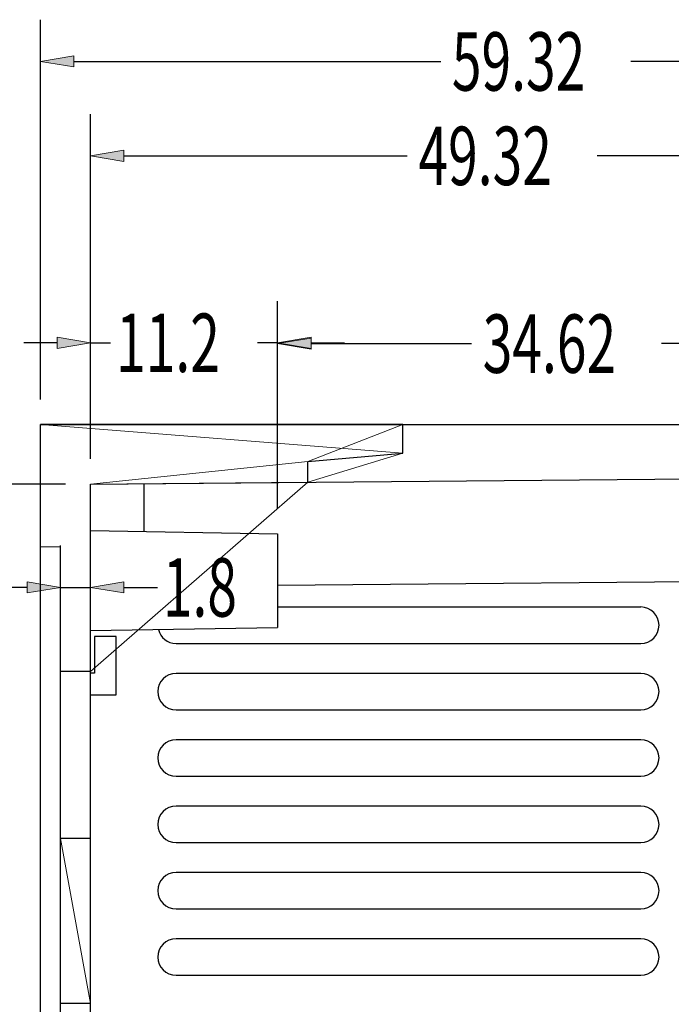
# Model space of a CAD drawing. Units: inches. Extents: x 0 to 800, y 356 to 444.
# Drawn here: x 559 to 567, y 409 to 421 of the extents above; entities that cross this region are included whole.
import ezdxf

# ---------------------------------------------------------------- set-up
doc = ezdxf.new("R2010")
doc.units = ezdxf.units.IN
doc.header["$MEASUREMENT"] = 0

# ---------------------------------------------------------------- blocks, each defined once
blk = doc.blocks.new('block 1750')
at = {"color": 7, "lineweight": 25, "true_color": 0xffffff}
blk.add_lwpolyline([(563.748, 415.855), (559.193, 415.855)], dxfattribs=at)
blk = doc.blocks.new('block 1751')
at = {"color": 7, "lineweight": 25, "true_color": 0xffffff}
blk.add_lwpolyline([(563.748, 415.494), (563.748, 415.855)], dxfattribs=at)
blk = doc.blocks.new('block 1752')
at = {"color": 7, "lineweight": 25, "true_color": 0xffffff}
blk.add_lwpolyline([(562.552, 415.389), (563.748, 415.494)], dxfattribs=at)
blk = doc.blocks.new('block 1753')
at = {"color": 7, "lineweight": 25, "true_color": 0xffffff}
blk.add_lwpolyline([(562.552, 415.131), (562.552, 415.389)], dxfattribs=at)
blk = doc.blocks.new('block 1754')
at = {"color": 7, "lineweight": 25, "true_color": 0xffffff}
blk.add_lwpolyline([(559.822, 415.107), (562.552, 415.131)], dxfattribs=at)
blk = doc.blocks.new('block 1755')
at = {"color": 7, "lineweight": 25, "true_color": 0xffffff}
blk.add_lwpolyline([(559.822, 412.747), (559.822, 415.107)], dxfattribs=at)
blk = doc.blocks.new('block 1756')
at = {"color": 7, "lineweight": 25, "true_color": 0xffffff}
blk.add_lwpolyline([(559.822, 412.747), (559.445, 412.747)], dxfattribs=at)
blk = doc.blocks.new('block 1757')
at = {"color": 7, "lineweight": 25, "true_color": 0xffffff}
blk.add_lwpolyline([(559.445, 412.747), (559.445, 414.312)], dxfattribs=at)
blk = doc.blocks.new('block 1758')
at = {"color": 7, "lineweight": 25, "true_color": 0xffffff}
blk.add_lwpolyline([(559.445, 414.312), (559.193, 414.317)], dxfattribs=at)
blk = doc.blocks.new('block 1759')
at = {"color": 7, "lineweight": 25, "true_color": 0xffffff}
blk.add_lwpolyline([(559.193, 414.317), (559.193, 415.855)], dxfattribs=at)
blk = doc.blocks.new('block 1760')
at = {"color": 7, "lineweight": 25, "true_color": 0xffffff}
blk.add_lwpolyline([(559.822, 408.573), (559.445, 408.573)], dxfattribs=at)
blk = doc.blocks.new('block 1761')
at = {"color": 7, "lineweight": 25, "true_color": 0xffffff}
blk.add_lwpolyline([(559.445, 408.573), (559.445, 410.647)], dxfattribs=at)
blk = doc.blocks.new('block 1762')
at = {"color": 7, "lineweight": 25, "true_color": 0xffffff}
blk.add_lwpolyline([(559.822, 410.647), (559.445, 410.647)], dxfattribs=at)
blk = doc.blocks.new('block 1763')
at = {"color": 7, "lineweight": 25, "true_color": 0xffffff}
blk.add_lwpolyline([(559.822, 408.573), (559.822, 410.647)], dxfattribs=at)
blk = doc.blocks.new('block 1764')
at = {"true_color": 0x000000}
h = blk.add_hatch(dxfattribs=at)
h.set_pattern_fill('AI_USER_DEFINED_HATCH', color=18, scale=10, angle=45, style=0, pattern_type=0)
h.set_pattern_definition([(45, (0, 0), (-7.07107, 7.07107), [])])
edge = h.paths.add_edge_path()
edge.add_spline(control_points=[(559.445, 399.829), (559.445, 399.829), (559.193, 399.824), (559.193, 399.824), (559.193, 399.824), (559.445, 399.829), (559.445, 399.829), (559.445, 399.829), (559.445, 401.856), (559.445, 401.856), (559.445, 401.856), (559.822, 401.856), (559.822, 401.856), (559.822, 401.856), (559.445, 401.856), (559.445, 401.856), (559.445, 401.856), (559.822, 399.034), (559.822, 399.034), (559.822, 399.034), (559.822, 401.856), (559.822, 401.856), (559.822, 401.856), (559.822, 399.034), (559.822, 399.034), (559.822, 399.034), (562.552, 399.011), (562.552, 399.011), (562.552, 399.011), (562.552, 398.752), (562.552, 398.752), (562.552, 398.752), (562.552, 399.011), (562.552, 399.011), (562.552, 399.011), (563.748, 398.647), (563.748, 398.647), (563.748, 398.647), (562.552, 398.752), (562.552, 398.752), (562.552, 398.752), (563.748, 398.286), (563.748, 398.286), (563.748, 398.286), (563.748, 398.647), (563.748, 398.647), (563.748, 398.647), (563.748, 398.286), (563.748, 398.286), (563.748, 398.286), (559.193, 398.286), (559.193, 398.286), (559.193, 398.286), (559.193, 399.824), (559.193, 399.824), (559.193, 399.824), (559.445, 399.829), (559.445, 399.829)], knot_values=[0, 0, 0, 0, 1, 1, 1, 2, 2, 2, 3, 3, 3, 4, 4, 4, 5, 5, 5, 6, 6, 6, 7, 7, 7, 8, 8, 8, 9, 9, 9, 10, 10, 10, 11, 11, 11, 12, 12, 12, 13, 13, 13, 14, 14, 14, 15, 15, 15, 16, 16, 16, 17, 17, 17, 18, 18, 18, 19, 19, 19, 19], degree=3, periodic=1)
edge = h.paths.add_edge_path()
edge.add_spline(control_points=[(563.748, 415.855), (563.748, 415.855), (559.193, 415.855), (559.193, 415.855), (559.193, 415.855), (563.748, 415.494), (563.748, 415.494), (563.748, 415.494), (563.748, 415.855), (563.748, 415.855), (563.748, 415.855), (562.552, 415.389), (562.552, 415.389), (562.552, 415.389), (563.748, 415.494), (563.748, 415.494), (563.748, 415.494), (562.552, 415.131), (562.552, 415.131), (562.552, 415.131), (562.552, 415.389), (562.552, 415.389), (562.552, 415.389), (559.822, 415.107), (559.822, 415.107), (559.822, 415.107), (562.552, 415.131), (562.552, 415.131), (562.552, 415.131), (559.822, 412.747), (559.822, 412.747), (559.822, 412.747), (559.822, 415.107), (559.822, 415.107), (559.822, 415.107), (559.822, 412.747), (559.822, 412.747), (559.822, 412.747), (559.445, 412.747), (559.445, 412.747), (559.445, 412.747), (559.445, 414.312), (559.445, 414.312), (559.445, 414.312), (559.193, 414.316), (559.193, 414.316), (559.193, 414.316), (559.193, 415.855), (559.193, 415.855), (559.193, 415.855), (563.748, 415.855), (563.748, 415.855)], knot_values=[0, 0, 0, 0, 1, 1, 1, 2, 2, 2, 3, 3, 3, 4, 4, 4, 5, 5, 5, 6, 6, 6, 7, 7, 7, 8, 8, 8, 9, 9, 9, 10, 10, 10, 11, 11, 11, 12, 12, 12, 13, 13, 13, 14, 14, 14, 15, 15, 15, 16, 16, 16, 17, 17, 17, 17], degree=3, periodic=1)
edge = h.paths.add_edge_path()
edge.add_spline(control_points=[(559.822, 408.573), (559.822, 408.573), (559.445, 408.573), (559.445, 408.573), (559.445, 408.573), (559.445, 410.647), (559.445, 410.647), (559.445, 410.647), (559.822, 410.647), (559.822, 410.647), (559.822, 410.647), (559.445, 410.647), (559.445, 410.647), (559.445, 410.647), (559.822, 408.573), (559.822, 408.573), (559.822, 408.573), (559.822, 410.647), (559.822, 410.647), (559.822, 410.647), (559.822, 408.573), (559.822, 408.573)], knot_values=[0, 0, 0, 0, 1, 1, 1, 2, 2, 2, 3, 3, 3, 4, 4, 4, 5, 5, 5, 6, 6, 6, 7, 7, 7, 7], degree=3, periodic=1)
at = {"lineweight": 0}
for points, knots in [([(563.748, 415.855), (563.748, 415.855), (559.193, 415.855), (559.193, 415.855), (559.193, 415.855), (563.748, 415.494), (563.748, 415.494), (563.748, 415.494), (563.748, 415.855), (563.748, 415.855), (563.748, 415.855), (562.552, 415.389), (562.552, 415.389), (562.552, 415.389), (563.748, 415.494), (563.748, 415.494), (563.748, 415.494), (562.552, 415.131), (562.552, 415.131), (562.552, 415.131), (562.552, 415.389), (562.552, 415.389), (562.552, 415.389), (559.822, 415.107), (559.822, 415.107), (559.822, 415.107), (562.552, 415.131), (562.552, 415.131), (562.552, 415.131), (559.822, 412.747), (559.822, 412.747), (559.822, 412.747), (559.822, 415.107), (559.822, 415.107), (559.822, 415.107), (559.822, 412.747), (559.822, 412.747), (559.822, 412.747), (559.445, 412.747), (559.445, 412.747), (559.445, 412.747), (559.445, 414.312), (559.445, 414.312), (559.445, 414.312), (559.193, 414.316), (559.193, 414.316), (559.193, 414.316), (559.193, 415.855), (559.193, 415.855), (559.193, 415.855), (563.748, 415.855), (563.748, 415.855)], [0, 0, 0, 0, 1, 1, 1, 2, 2, 2, 3, 3, 3, 4, 4, 4, 5, 5, 5, 6, 6, 6, 7, 7, 7, 8, 8, 8, 9, 9, 9, 10, 10, 10, 11, 11, 11, 12, 12, 12, 13, 13, 13, 14, 14, 14, 15, 15, 15, 16, 16, 16, 17, 17, 17, 17]), ([(559.822, 408.573), (559.822, 408.573), (559.445, 408.573), (559.445, 408.573), (559.445, 408.573), (559.445, 410.647), (559.445, 410.647), (559.445, 410.647), (559.822, 410.647), (559.822, 410.647), (559.822, 410.647), (559.445, 410.647), (559.445, 410.647), (559.445, 410.647), (559.822, 408.573), (559.822, 408.573), (559.822, 408.573), (559.822, 410.647), (559.822, 410.647), (559.822, 410.647), (559.822, 408.573), (559.822, 408.573)], [0, 0, 0, 0, 1, 1, 1, 2, 2, 2, 3, 3, 3, 4, 4, 4, 5, 5, 5, 6, 6, 6, 7, 7, 7, 7])]:
    blk.add_open_spline(points, degree=3, knots=knots, dxfattribs=at)
blk = doc.blocks.new('block 1817')
at = {"color": 7, "lineweight": 25, "true_color": 0xffffff}
blk.add_lwpolyline([(559.193, 398.286), (559.193, 415.855)], dxfattribs=at)
blk = doc.blocks.new('block 1823')
at = {"color": 7, "lineweight": 25, "true_color": 0xffffff}
blk.add_lwpolyline([(559.445, 399.829), (559.445, 414.312)], dxfattribs=at)
blk = doc.blocks.new('block 1824')
at = {"color": 7, "lineweight": 25, "true_color": 0xffffff}
blk.add_lwpolyline([(559.822, 399.034), (559.822, 415.107)], dxfattribs=at)
blk = doc.blocks.new('block 1825')
at = {"color": 7, "lineweight": 25, "true_color": 0xffffff}
blk.add_lwpolyline([(559.87, 413.189), (559.87, 412.727)], dxfattribs=at)
blk = doc.blocks.new('block 1827')
at = {"color": 7, "lineweight": 25, "true_color": 0xffffff}
blk.add_lwpolyline([(560.143, 412.454), (560.143, 413.189)], dxfattribs=at)
blk = doc.blocks.new('block 1832')
at = {"color": 7, "lineweight": 25, "true_color": 0xffffff}
blk.add_lwpolyline([(560.494, 415.113), (560.494, 414.51)], dxfattribs=at)
blk = doc.blocks.new('block 1843')
at = {"color": 7, "lineweight": 25, "true_color": 0xffffff}
blk.add_lwpolyline([(562.174, 414.481), (562.174, 413.304)], dxfattribs=at)
blk = doc.blocks.new('block 1846')
at = {"color": 7, "lineweight": 25, "true_color": 0xffffff}
blk.add_lwpolyline([(562.552, 415.131), (562.552, 415.389)], dxfattribs=at)
blk = doc.blocks.new('block 1852')
at = {"color": 7, "lineweight": 25, "true_color": 0xffffff}
blk.add_lwpolyline([(563.748, 415.494), (563.748, 415.855)], dxfattribs=at)
blk = doc.blocks.new('block 1867')
at = {"color": 7, "lineweight": 25, "true_color": 0xffffff}
blk.add_lwpolyline([(559.822, 408.573), (559.445, 408.573)], dxfattribs=at)
blk = doc.blocks.new('block 1868')
at = {"color": 7, "lineweight": 25, "true_color": 0xffffff}
blk.add_lwpolyline([(560.897, 408.928), (566.74, 408.928)], dxfattribs=at)
blk = doc.blocks.new('block 1876')
at = {"color": 7, "lineweight": 25, "true_color": 0xffffff}
blk.add_lwpolyline([(566.74, 409.387), (560.897, 409.387)], dxfattribs=at)
blk = doc.blocks.new('block 1877')
at = {"color": 7, "lineweight": 25, "true_color": 0xffffff}
blk.add_lwpolyline([(560.897, 409.762), (566.74, 409.762)], dxfattribs=at)
blk = doc.blocks.new('block 1886')
at = {"color": 7, "lineweight": 25, "true_color": 0xffffff}
blk.add_lwpolyline([(566.74, 410.221), (560.897, 410.221)], dxfattribs=at)
blk = doc.blocks.new('block 1887')
at = {"color": 7, "lineweight": 25, "true_color": 0xffffff}
blk.add_lwpolyline([(560.897, 410.597), (566.74, 410.597)], dxfattribs=at)
blk = doc.blocks.new('block 1888')
at = {"color": 7, "lineweight": 25, "true_color": 0xffffff}
blk.add_lwpolyline([(559.822, 410.647), (559.445, 410.647)], dxfattribs=at)
blk = doc.blocks.new('block 1894')
at = {"color": 7, "lineweight": 25, "true_color": 0xffffff}
blk.add_lwpolyline([(566.74, 411.056), (560.897, 411.056)], dxfattribs=at)
blk = doc.blocks.new('block 1896')
at = {"color": 7, "lineweight": 25, "true_color": 0xffffff}
blk.add_lwpolyline([(560.897, 411.432), (566.74, 411.432)], dxfattribs=at)
blk = doc.blocks.new('block 1903')
at = {"color": 7, "lineweight": 25, "true_color": 0xffffff}
blk.add_lwpolyline([(566.74, 411.891), (560.897, 411.891)], dxfattribs=at)
blk = doc.blocks.new('block 1904')
at = {"color": 7, "lineweight": 25, "true_color": 0xffffff}
blk.add_lwpolyline([(560.897, 412.266), (566.74, 412.266)], dxfattribs=at)
blk = doc.blocks.new('block 1906')
at = {"color": 7, "lineweight": 25, "true_color": 0xffffff}
blk.add_lwpolyline([(559.822, 412.454), (560.143, 412.454)], dxfattribs=at)
blk = doc.blocks.new('block 1917')
at = {"color": 7, "lineweight": 25, "true_color": 0xffffff}
blk.add_lwpolyline([(559.87, 412.727), (559.823, 412.726)], dxfattribs=at)
blk = doc.blocks.new('block 1918')
at = {"color": 7, "lineweight": 25, "true_color": 0xffffff}
blk.add_lwpolyline([(559.822, 413.263), (562.174, 413.304)], dxfattribs=at)
blk = doc.blocks.new('block 1919')
at = {"color": 7, "lineweight": 25, "true_color": 0xffffff}
blk.add_lwpolyline([(566.74, 412.725), (560.897, 412.725)], dxfattribs=at)
blk = doc.blocks.new('block 1920')
at = {"color": 7, "lineweight": 25, "true_color": 0xffffff}
blk.add_lwpolyline([(559.822, 412.747), (559.445, 412.747)], dxfattribs=at)
blk = doc.blocks.new('block 1923')
at = {"color": 7, "lineweight": 25, "true_color": 0xffffff}
blk.add_lwpolyline([(560.897, 413.101), (566.74, 413.101)], dxfattribs=at)
blk = doc.blocks.new('block 1924')
at = {"color": 7, "lineweight": 25, "true_color": 0xffffff}
blk.add_lwpolyline([(560.143, 413.189), (559.87, 413.189)], dxfattribs=at)
blk = doc.blocks.new('block 1927')
at = {"color": 7, "lineweight": 25, "true_color": 0xffffff}
blk.add_lwpolyline([(562.174, 413.56), (566.74, 413.56)], dxfattribs=at)
blk = doc.blocks.new('block 1929')
at = {"color": 7, "lineweight": 25, "true_color": 0xffffff}
blk.add_lwpolyline([(562.174, 413.835), (568.807, 413.893)], dxfattribs=at)
blk = doc.blocks.new('block 1934')
at = {"color": 7, "lineweight": 25, "true_color": 0xffffff}
blk.add_lwpolyline([(559.445, 414.312), (559.193, 414.317)], dxfattribs=at)
blk = doc.blocks.new('block 1935')
at = {"color": 7, "lineweight": 25, "true_color": 0xffffff}
blk.add_lwpolyline([(559.822, 414.522), (562.174, 414.481)], dxfattribs=at)
blk = doc.blocks.new('block 1936')
at = {"color": 7, "lineweight": 25, "true_color": 0xffffff}
blk.add_lwpolyline([(559.822, 415.107), (568.807, 415.185)], dxfattribs=at)
blk = doc.blocks.new('block 1940')
at = {"color": 7, "lineweight": 25, "true_color": 0xffffff}
blk.add_lwpolyline([(562.552, 415.389), (563.748, 415.494)], dxfattribs=at)
blk = doc.blocks.new('block 1942')
at = {"color": 7, "lineweight": 25, "true_color": 0xffffff}
blk.add_lwpolyline([(559.193, 415.855), (568.597, 415.855)], dxfattribs=at)
blk = doc.blocks.new('block 2651')
at = {"color": 7, "lineweight": 25, "true_color": 0xffffff}
blk.add_open_spline([(560.675, 413.277), (560.699, 413.174), (560.791, 413.101), (560.897, 413.101)], degree=3, dxfattribs=at)
blk = doc.blocks.new('block 2653')
at = {"color": 7, "lineweight": 25, "true_color": 0xffffff}
blk.add_open_spline([(566.74, 413.101), (566.867, 413.101), (566.97, 413.204), (566.97, 413.33), (566.97, 413.457), (566.867, 413.56), (566.74, 413.56)], degree=3, knots=[0, 0, 0, 0, 1, 1, 1, 2, 2, 2, 2], dxfattribs=at)
blk = doc.blocks.new('block 2654')
at = {"color": 7, "lineweight": 25, "true_color": 0xffffff}
blk.add_open_spline([(566.74, 412.266), (566.867, 412.266), (566.97, 412.369), (566.97, 412.496), (566.97, 412.622), (566.867, 412.725), (566.74, 412.725)], degree=3, knots=[0, 0, 0, 0, 1, 1, 1, 2, 2, 2, 2], dxfattribs=at)
blk = doc.blocks.new('block 2655')
at = {"color": 7, "lineweight": 25, "true_color": 0xffffff}
blk.add_open_spline([(560.897, 412.725), (560.771, 412.725), (560.668, 412.622), (560.668, 412.496), (560.668, 412.369), (560.771, 412.266), (560.897, 412.266)], degree=3, knots=[0, 0, 0, 0, 1, 1, 1, 2, 2, 2, 2], dxfattribs=at)
blk = doc.blocks.new('block 2656')
at = {"color": 7, "lineweight": 25, "true_color": 0xffffff}
blk.add_open_spline([(566.74, 411.432), (566.867, 411.432), (566.97, 411.534), (566.97, 411.661), (566.97, 411.788), (566.867, 411.891), (566.74, 411.891)], degree=3, knots=[0, 0, 0, 0, 1, 1, 1, 2, 2, 2, 2], dxfattribs=at)
blk = doc.blocks.new('block 2657')
at = {"color": 7, "lineweight": 25, "true_color": 0xffffff}
blk.add_open_spline([(560.897, 411.891), (560.771, 411.891), (560.668, 411.788), (560.668, 411.661), (560.668, 411.534), (560.771, 411.432), (560.897, 411.432)], degree=3, knots=[0, 0, 0, 0, 1, 1, 1, 2, 2, 2, 2], dxfattribs=at)
blk = doc.blocks.new('block 2658')
at = {"color": 7, "lineweight": 25, "true_color": 0xffffff}
blk.add_open_spline([(566.74, 410.597), (566.867, 410.597), (566.97, 410.7), (566.97, 410.826), (566.97, 410.953), (566.867, 411.056), (566.74, 411.056)], degree=3, knots=[0, 0, 0, 0, 1, 1, 1, 2, 2, 2, 2], dxfattribs=at)
blk = doc.blocks.new('block 2659')
at = {"color": 7, "lineweight": 25, "true_color": 0xffffff}
blk.add_open_spline([(560.897, 411.056), (560.771, 411.056), (560.668, 410.953), (560.668, 410.826), (560.668, 410.7), (560.771, 410.597), (560.897, 410.597)], degree=3, knots=[0, 0, 0, 0, 1, 1, 1, 2, 2, 2, 2], dxfattribs=at)
blk = doc.blocks.new('block 2660')
at = {"color": 7, "lineweight": 25, "true_color": 0xffffff}
blk.add_open_spline([(566.74, 409.762), (566.867, 409.762), (566.97, 409.865), (566.97, 409.992), (566.97, 410.119), (566.867, 410.221), (566.74, 410.221)], degree=3, knots=[0, 0, 0, 0, 1, 1, 1, 2, 2, 2, 2], dxfattribs=at)
blk = doc.blocks.new('block 2661')
at = {"color": 7, "lineweight": 25, "true_color": 0xffffff}
blk.add_open_spline([(560.897, 410.221), (560.771, 410.221), (560.668, 410.119), (560.668, 409.992), (560.668, 409.865), (560.771, 409.762), (560.897, 409.762)], degree=3, knots=[0, 0, 0, 0, 1, 1, 1, 2, 2, 2, 2], dxfattribs=at)
blk = doc.blocks.new('block 2662')
at = {"color": 7, "lineweight": 25, "true_color": 0xffffff}
blk.add_open_spline([(566.74, 408.928), (566.867, 408.928), (566.97, 409.03), (566.97, 409.157), (566.97, 409.284), (566.867, 409.387), (566.74, 409.387)], degree=3, knots=[0, 0, 0, 0, 1, 1, 1, 2, 2, 2, 2], dxfattribs=at)
blk = doc.blocks.new('block 2663')
at = {"color": 7, "lineweight": 25, "true_color": 0xffffff}
blk.add_open_spline([(560.897, 409.387), (560.771, 409.387), (560.668, 409.284), (560.668, 409.157), (560.668, 409.03), (560.771, 408.928), (560.897, 408.928)], degree=3, knots=[0, 0, 0, 0, 1, 1, 1, 2, 2, 2, 2], dxfattribs=at)
blk = doc.blocks.new('block 3975')
at = {"color": 5, "lineweight": 25, "true_color": 0x0000ff}
blk.add_lwpolyline([(559.193, 416.17), (559.193, 420.947)], dxfattribs=at)
blk = doc.blocks.new('block 3976')
at = {"color": 5, "lineweight": 25, "true_color": 0x0000ff}
blk.add_lwpolyline([(571.646, 419.023), (571.646, 420.947)], dxfattribs=at)
blk = doc.blocks.new('block 3977')
at = {"color": 5, "lineweight": 25, "true_color": 0x0000ff}
blk.add_lwpolyline([(559.613, 420.422), (564.225, 420.422)], dxfattribs=at)
blk = doc.blocks.new('block 3978')
at = {"color": 5, "lineweight": 25, "true_color": 0x0000ff}
blk.add_lwpolyline([(571.226, 420.422), (566.614, 420.422)], dxfattribs=at)
blk = doc.blocks.new('block 3979')
at = {"true_color": 0x0000ff}
h = blk.add_hatch(color=5, dxfattribs=at)
h.dxf.hatch_style = 2
h.paths.add_polyline_path([(559.613, 420.492), (559.613, 420.353), (559.193, 420.422)])
at = {"lineweight": 0}
blk.add_lwpolyline([(559.613, 420.492), (559.613, 420.353), (559.193, 420.422), (559.613, 420.492)], dxfattribs=at)
blk = doc.blocks.new('block 3980')
at = {"true_color": 0x0000ff}
h = blk.add_hatch(color=5, dxfattribs=at)
h.dxf.hatch_style = 2
h.paths.add_polyline_path([(571.226, 420.492), (571.226, 420.353), (571.646, 420.422)])
at = {"lineweight": 0}
blk.add_lwpolyline([(571.226, 420.492), (571.226, 420.353), (571.646, 420.422), (571.226, 420.492)], dxfattribs=at)
blk = doc.blocks.new('block 3981')
at = {"color": 3, "true_color": 0x00ff00, "insert": (564.365, 420.055), "char_height": 0.7347, "attachment_point": 7}
blk.add_mtext('\\fAdobe Song Std L|b0|i0|c0|p34;\\W0.67;59.32', dxfattribs=at)
blk = doc.blocks.new('block 3982')
at = {"lineweight": 0}
blk.add_lwpolyline([(559.193, 415.855), (559.193, 415.855)], dxfattribs=at)
blk = doc.blocks.new('block 3983')
at = {"lineweight": 0}
blk.add_lwpolyline([(571.646, 418.708), (571.646, 418.708)], dxfattribs=at)
blk = doc.blocks.new('block 3984')
at = {"lineweight": 0}
blk.add_lwpolyline([(571.646, 420.422), (571.646, 420.422)], dxfattribs=at)
blk = doc.blocks.new('block 3974')
for name in ['block 3975', 'block 3976', 'block 3981', 'block 3979', 'block 3980', 'block 3977', 'block 3978', 'block 3984', 'block 3983', 'block 3982']:
    blk.add_blockref(name, (0, 0))
blk = doc.blocks.new('block 4004')
at = {"lineweight": 0}
blk.add_lwpolyline([(559.193, 415.855), (559.193, 415.855)], dxfattribs=at)
blk = doc.blocks.new('block 3996')
blk.add_blockref('block 4004', (0, 0))
blk = doc.blocks.new('block 4008')
at = {"color": 5, "lineweight": 25, "true_color": 0x0000ff}
blk.add_lwpolyline([(559.508, 415.107), (557.879, 415.107)], dxfattribs=at)
blk = doc.blocks.new('block 4015')
at = {"lineweight": 0}
blk.add_lwpolyline([(559.822, 415.107), (559.822, 415.107)], dxfattribs=at)
blk = doc.blocks.new('block 4007')
for name in ['block 4008', 'block 4015']:
    blk.add_blockref(name, (0, 0))
blk = doc.blocks.new('block 4019')
at = {"color": 5, "lineweight": 25, "true_color": 0x0000ff}
blk.add_lwpolyline([(562.174, 414.796), (562.174, 417.407)], dxfattribs=at)
blk = doc.blocks.new('block 4020')
at = {"color": 5, "lineweight": 25, "true_color": 0x0000ff}
blk.add_lwpolyline([(559.822, 415.422), (559.822, 417.407)], dxfattribs=at)
blk = doc.blocks.new('block 4021')
at = {"color": 5, "lineweight": 25, "true_color": 0x0000ff}
blk.add_lwpolyline([(562.594, 416.883), (563.014, 416.883)], dxfattribs=at)
blk = doc.blocks.new('block 4022')
at = {"color": 5, "lineweight": 25, "true_color": 0x0000ff}
blk.add_lwpolyline([(559.402, 416.883), (558.983, 416.883)], dxfattribs=at)
blk = doc.blocks.new('block 4023')
at = {"color": 5, "lineweight": 25, "true_color": 0x0000ff}
blk.add_lwpolyline([(562.174, 416.883), (561.923, 416.883)], dxfattribs=at)
blk = doc.blocks.new('block 4024')
at = {"color": 5, "lineweight": 25, "true_color": 0x0000ff}
blk.add_lwpolyline([(559.822, 416.883), (560.073, 416.883)], dxfattribs=at)
blk = doc.blocks.new('block 4025')
at = {"true_color": 0x0000ff}
h = blk.add_hatch(color=5, dxfattribs=at)
h.dxf.hatch_style = 2
h.paths.add_polyline_path([(562.594, 416.953), (562.594, 416.812), (562.174, 416.883)])
at = {"lineweight": 0}
blk.add_lwpolyline([(562.594, 416.953), (562.594, 416.812), (562.174, 416.883), (562.594, 416.953)], dxfattribs=at)
blk = doc.blocks.new('block 4026')
at = {"true_color": 0x0000ff}
h = blk.add_hatch(color=5, dxfattribs=at)
h.dxf.hatch_style = 2
h.paths.add_polyline_path([(559.402, 416.953), (559.402, 416.812), (559.822, 416.883)])
at = {"lineweight": 0}
blk.add_lwpolyline([(559.402, 416.953), (559.402, 416.812), (559.822, 416.883), (559.402, 416.953)], dxfattribs=at)
blk = doc.blocks.new('block 4027')
at = {"color": 3, "true_color": 0x00ff00, "insert": (560.143, 416.516), "char_height": 0.7347, "attachment_point": 7}
blk.add_mtext('\\fAdobe Song Std L|b0|i0|c0|p34;\\W0.67;11.2', dxfattribs=at)
blk = doc.blocks.new('block 4028')
at = {"lineweight": 0}
blk.add_lwpolyline([(562.174, 414.481), (562.174, 414.481)], dxfattribs=at)
blk = doc.blocks.new('block 4029')
at = {"lineweight": 0}
blk.add_lwpolyline([(559.822, 415.107), (559.822, 415.107)], dxfattribs=at)
blk = doc.blocks.new('block 4030')
at = {"lineweight": 0}
blk.add_lwpolyline([(559.822, 416.883), (559.822, 416.883)], dxfattribs=at)
blk = doc.blocks.new('block 4018')
for name in ['block 4020', 'block 4019', 'block 4027', 'block 4022', 'block 4026', 'block 4024', 'block 4030', 'block 4023', 'block 4025', 'block 4021', 'block 4029', 'block 4028']:
    blk.add_blockref(name, (0, 0))
blk = doc.blocks.new('block 4032')
at = {"color": 5, "lineweight": 25, "true_color": 0x0000ff}
blk.add_lwpolyline([(562.174, 414.796), (562.174, 417.397)], dxfattribs=at)
blk = doc.blocks.new('block 4033')
at = {"color": 5, "lineweight": 25, "true_color": 0x0000ff}
blk.add_lwpolyline([(569.441, 415.691), (569.441, 417.397)], dxfattribs=at)
blk = doc.blocks.new('block 4034')
at = {"color": 5, "lineweight": 25, "true_color": 0x0000ff}
blk.add_lwpolyline([(562.594, 416.873), (564.613, 416.873)], dxfattribs=at)
blk = doc.blocks.new('block 4035')
at = {"color": 5, "lineweight": 25, "true_color": 0x0000ff}
blk.add_lwpolyline([(569.021, 416.873), (567.002, 416.873)], dxfattribs=at)
blk = doc.blocks.new('block 4036')
at = {"true_color": 0x0000ff}
h = blk.add_hatch(color=5, dxfattribs=at)
h.dxf.hatch_style = 2
h.paths.add_polyline_path([(562.594, 416.942), (562.594, 416.803), (562.174, 416.873)])
at = {"lineweight": 0}
blk.add_lwpolyline([(562.594, 416.942), (562.594, 416.803), (562.174, 416.873), (562.594, 416.942)], dxfattribs=at)
blk = doc.blocks.new('block 4037')
at = {"true_color": 0x0000ff}
h = blk.add_hatch(color=5, dxfattribs=at)
h.dxf.hatch_style = 2
h.paths.add_polyline_path([(569.021, 416.942), (569.021, 416.803), (569.441, 416.873)])
at = {"lineweight": 0}
blk.add_lwpolyline([(569.021, 416.942), (569.021, 416.803), (569.441, 416.873), (569.021, 416.942)], dxfattribs=at)
blk = doc.blocks.new('block 4038')
at = {"color": 3, "true_color": 0x00ff00, "insert": (564.753, 416.505), "char_height": 0.7347, "attachment_point": 7}
blk.add_mtext('\\fAdobe Song Std L|b0|i0|c0|p34;\\W0.67;34.62', dxfattribs=at)
blk = doc.blocks.new('block 4039')
at = {"lineweight": 0}
blk.add_lwpolyline([(562.174, 414.481), (562.174, 414.481)], dxfattribs=at)
blk = doc.blocks.new('block 4040')
at = {"lineweight": 0}
blk.add_lwpolyline([(569.441, 415.376), (569.441, 415.376)], dxfattribs=at)
blk = doc.blocks.new('block 4041')
at = {"lineweight": 0}
blk.add_lwpolyline([(569.441, 416.873), (569.441, 416.873)], dxfattribs=at)
blk = doc.blocks.new('block 4031')
for name in ['block 4032', 'block 4033', 'block 4038', 'block 4036', 'block 4034', 'block 4035', 'block 4037', 'block 4041', 'block 4040', 'block 4039']:
    blk.add_blockref(name, (0, 0))
blk = doc.blocks.new('block 4055')
at = {"color": 5, "lineweight": 25, "true_color": 0x0000ff}
blk.add_lwpolyline([(559.822, 415.422), (559.822, 419.76)], dxfattribs=at)
blk = doc.blocks.new('block 4056')
at = {"color": 5, "lineweight": 25, "true_color": 0x0000ff}
blk.add_lwpolyline([(570.177, 418.1), (570.177, 419.76)], dxfattribs=at)
blk = doc.blocks.new('block 4057')
at = {"color": 5, "lineweight": 25, "true_color": 0x0000ff}
blk.add_lwpolyline([(560.242, 419.235), (563.805, 419.235)], dxfattribs=at)
blk = doc.blocks.new('block 4058')
at = {"color": 5, "lineweight": 25, "true_color": 0x0000ff}
blk.add_lwpolyline([(569.757, 419.235), (566.194, 419.235)], dxfattribs=at)
blk = doc.blocks.new('block 4059')
at = {"true_color": 0x0000ff}
h = blk.add_hatch(color=5, dxfattribs=at)
h.dxf.hatch_style = 2
h.paths.add_polyline_path([(560.242, 419.305), (560.242, 419.165), (559.822, 419.235)])
at = {"lineweight": 0}
blk.add_lwpolyline([(560.242, 419.305), (560.242, 419.165), (559.822, 419.235), (560.242, 419.305)], dxfattribs=at)
blk = doc.blocks.new('block 4060')
at = {"true_color": 0x0000ff}
h = blk.add_hatch(color=5, dxfattribs=at)
h.dxf.hatch_style = 2
h.paths.add_polyline_path([(569.757, 419.305), (569.757, 419.165), (570.177, 419.235)])
at = {"lineweight": 0}
blk.add_lwpolyline([(569.757, 419.305), (569.757, 419.165), (570.177, 419.235), (569.757, 419.305)], dxfattribs=at)
blk = doc.blocks.new('block 4061')
at = {"color": 3, "true_color": 0x00ff00, "insert": (563.945, 418.867), "char_height": 0.7347, "attachment_point": 7}
blk.add_mtext('\\fAdobe Song Std L|b0|i0|c0|p34;\\W0.67;49.32', dxfattribs=at)
blk = doc.blocks.new('block 4062')
at = {"lineweight": 0}
blk.add_lwpolyline([(559.822, 415.107), (559.822, 415.107)], dxfattribs=at)
blk = doc.blocks.new('block 4063')
at = {"lineweight": 0}
blk.add_lwpolyline([(570.177, 417.785), (570.177, 417.785)], dxfattribs=at)
blk = doc.blocks.new('block 4064')
at = {"lineweight": 0}
blk.add_lwpolyline([(570.177, 419.235), (570.177, 419.235)], dxfattribs=at)
blk = doc.blocks.new('block 4054')
for name in ['block 4055', 'block 4056', 'block 4061', 'block 4059', 'block 4057', 'block 4058', 'block 4060', 'block 4064', 'block 4063', 'block 4062']:
    blk.add_blockref(name, (0, 0))
blk = doc.blocks.new('block 4078')
at = {"color": 5, "lineweight": 25, "true_color": 0x0000ff}
blk.add_lwpolyline([(559.822, 410.962), (559.822, 414.332)], dxfattribs=at)
blk = doc.blocks.new('block 4079')
at = {"color": 5, "lineweight": 25, "true_color": 0x0000ff}
blk.add_lwpolyline([(559.445, 410.962), (559.445, 414.332)], dxfattribs=at)
blk = doc.blocks.new('block 4080')
at = {"color": 5, "lineweight": 25, "true_color": 0x0000ff}
blk.add_lwpolyline([(559.025, 413.807), (558.605, 413.807)], dxfattribs=at)
blk = doc.blocks.new('block 4081')
at = {"color": 5, "lineweight": 25, "true_color": 0x0000ff}
blk.add_lwpolyline([(560.242, 413.807), (560.662, 413.807)], dxfattribs=at)
blk = doc.blocks.new('block 4082')
at = {"color": 5, "lineweight": 25, "true_color": 0x0000ff}
blk.add_lwpolyline([(559.445, 413.807), (559.822, 413.807)], dxfattribs=at)
blk = doc.blocks.new('block 4083')
at = {"true_color": 0x0000ff}
h = blk.add_hatch(color=5, dxfattribs=at)
h.dxf.hatch_style = 2
h.paths.add_polyline_path([(559.025, 413.877), (559.025, 413.737), (559.445, 413.807)])
at = {"lineweight": 0}
blk.add_lwpolyline([(559.025, 413.877), (559.025, 413.737), (559.445, 413.807), (559.025, 413.877)], dxfattribs=at)
blk = doc.blocks.new('block 4084')
at = {"true_color": 0x0000ff}
h = blk.add_hatch(color=5, dxfattribs=at)
h.dxf.hatch_style = 2
h.paths.add_polyline_path([(560.242, 413.877), (560.242, 413.737), (559.822, 413.807)])
at = {"lineweight": 0}
blk.add_lwpolyline([(560.242, 413.877), (560.242, 413.737), (559.822, 413.807), (560.242, 413.877)], dxfattribs=at)
blk = doc.blocks.new('block 4085')
at = {"color": 3, "true_color": 0x00ff00, "insert": (560.731, 413.439), "char_height": 0.7347, "attachment_point": 7}
blk.add_mtext('\\fAdobe Song Std L|b0|i0|c0|p34;\\W0.67;1.8', dxfattribs=at)
blk = doc.blocks.new('block 4086')
at = {"lineweight": 0}
blk.add_lwpolyline([(559.822, 410.647), (559.822, 410.647)], dxfattribs=at)
blk = doc.blocks.new('block 4087')
at = {"lineweight": 0}
blk.add_lwpolyline([(559.445, 410.647), (559.445, 410.647)], dxfattribs=at)
blk = doc.blocks.new('block 4088')
at = {"lineweight": 0}
blk.add_lwpolyline([(559.445, 413.807), (559.445, 413.807)], dxfattribs=at)
blk = doc.blocks.new('block 4077')
for name in ['block 4079', 'block 4078', 'block 4085', 'block 4080', 'block 4083', 'block 4082', 'block 4088', 'block 4084', 'block 4081', 'block 4087', 'block 4086']:
    blk.add_blockref(name, (0, 0))

msp = doc.modelspace()

# ---------------------------------------------------------------- block references
for name in ['block 3974', 'block 4054', 'block 4018', 'block 4031', 'block 3996', 'block 1750', 'block 1759', 'block 1764', 'block 1817', 'block 1942', 'block 1751', 'block 1852', 'block 1752', 'block 1940', 'block 1753', 'block 1846', 'block 1936', 'block 4007', 'block 1754', 'block 1755', 'block 1824', 'block 1832', 'block 1935', 'block 1843', 'block 4077', 'block 1758', 'block 1934', 'block 1757', 'block 1823', 'block 1929', 'block 1927', 'block 2653', 'block 1918', 'block 1825', 'block 1924', 'block 1827', 'block 2651', 'block 1923', 'block 1756', 'block 1920', 'block 1917', 'block 2655', 'block 1919', 'block 2654', 'block 1906', 'block 1904', 'block 2657', 'block 1903', 'block 2656', 'block 1896', 'block 2659', 'block 1894', 'block 2658', 'block 1761', 'block 1762', 'block 1888', 'block 1763', 'block 1887', 'block 2661', 'block 1886', 'block 2660', 'block 1877', 'block 2663', 'block 1876', 'block 2662', 'block 1868', 'block 1760', 'block 1867']:
    msp.add_blockref(name, (0, 0))

doc.saveas('drawing.dxf')
